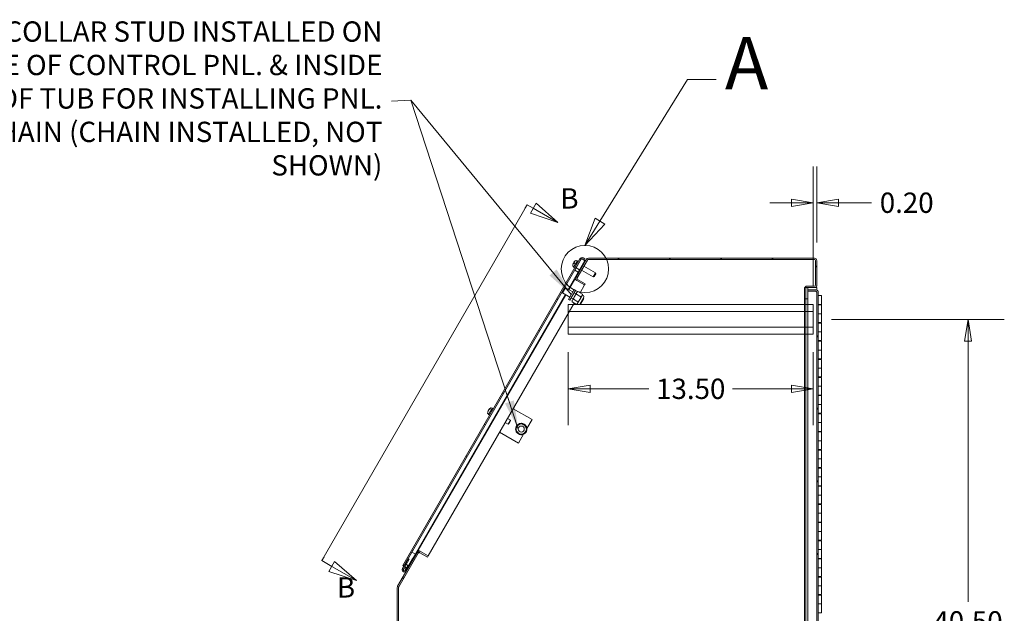
# Model space of a CAD drawing. Units: inches. Extents: x 16 to 261, y 5 to 163.
# Drawn here: x 119 to 174, y 130 to 163 of the extents above; entities that cross this region are included whole.
import ezdxf

# ---------------------------------------------------------------- set-up
doc = ezdxf.new("R2010")
doc.units = ezdxf.units.IN
doc.header["$LTSCALE"] = 16
doc.header["$MEASUREMENT"] = 0
doc.linetypes.add('DASHED', pattern=[0.2067, 0.1654, -0.0413])
doc.layers.get('0').update_dxf_attribs({"lineweight": 0})
for name, color, linetype, lineweight in [('Detail Boundary (ANSI)', 7, 'Continuous', 5), ('Dimension (ANSI)', 7, 'Continuous', 5), ('Hatch (ANSI)', 7, 'Continuous', 5), ('Hidden (ANSI)', 7, 'DASHED', 5), ('Section Line (ANSI)', 7, 'Continuous', 5), ('Symbol (ANSI)', 7, 'Continuous', 5), ('Visible (ANSI)', 7, 'Continuous', 5)]:
    doc.layers.add(name, color=color, linetype=linetype, lineweight=lineweight)
doc.styles.add('Label Text (ANSI)', font='tahoma.ttf')
doc.styles.add('Note Text (ANSI)', font='tahoma.ttf')
doc.styles.add('ROMANS', font='tahoma.ttf')
doc.dimstyles.new('Default (ANSI)', dxfattribs={"dimscale": 16, "dimtxt": 0.07, "dimasz": 0.075, "dimexe": 0.125, "dimexo": 0.0625, "dimgap": 0.031496, "dimtad": 0, "dimtih": 1, "dimtoh": 1, "dimrnd": 1e-08, "dimzin": 0, "dimdsep": 46, "dimtxsty": 'ROMANS', "dimblk": 'Filled-1', "dimcen": 0.09, "dimdle": 0.393701, "dimclrd": 256, "dimclre": 256, "dimclrt": 256, "dimadec": 0, "dimazin": 0, "dimtfac": 0.857143, "dimtofl": 0, "dimtmove": 0, "dimatfit": 3, "dimfxl": 1, "dimtolj": 1, "dimtzin": 0, "dimlwd": -1, "dimlwe": -1, "dimarcsym": 0})
doc.dimstyles.new('Default (ANSI)$7', dxfattribs={"dimscale": 16, "dimtxt": 0.07, "dimasz": 0.098425, "dimexe": 0.125, "dimexo": 0.0625, "dimgap": 0.031496, "dimtad": 0, "dimtih": 1, "dimtoh": 1, "dimrnd": 1e-08, "dimzin": 0, "dimdsep": 46, "dimtxsty": 'ROMANS', "dimblk": 'Filled-1', "dimcen": 0.09, "dimdle": 0.393701, "dimclrd": 256, "dimclre": 256, "dimclrt": 256, "dimadec": 0, "dimazin": 0, "dimtfac": 0.857143, "dimtofl": 0, "dimtmove": 0, "dimatfit": 3, "dimfxl": 1, "dimtolj": 1, "dimtzin": 0, "dimlwd": -1, "dimlwe": -1, "dimarcsym": 0})

# ---------------------------------------------------------------- blocks, each defined once
blk = doc.blocks.new('2dTransSection1')
at = {"layer": 'Section Line (ANSI)', "linetype": 'Continuous'}
for p, q in [((9.2351, 9.5339), (9.2156, 9.5002)), ((9.3102, 9.4681), (9.2351, 9.5339)), ((8.4966, 8.3027), (9.2046, 9.529)), ((9.1967, 9.5155), (9.2046, 9.529)), ((9.2046, 9.529), (9.2253, 9.5171)), ((9.2156, 9.5002), (9.3102, 9.4681)), ((9.2253, 9.5171), (9.3102, 9.4681)), ((8.4966, 8.3027), (8.5044, 8.3163)), ((8.4966, 8.3027), (8.531, 8.2828)), ((8.5408, 8.2997), (8.5213, 8.2659)), ((8.531, 8.2828), (8.6159, 8.2338)), ((8.6159, 8.2338), (8.5408, 8.2997)), ((8.5213, 8.2659), (8.6159, 8.2338))]:
    blk.add_line(p, q, dxfattribs=at)
at = {"layer": 'Section Line (ANSI)', "linetype": 'Continuous', "flags": 128}
for points in [[(9.2156, 9.5002), (9.3102, 9.4681), (9.2351, 9.5339), (9.2156, 9.5002)], [(8.5213, 8.2659), (8.6159, 8.2338), (8.5408, 8.2997), (8.5213, 8.2659)]]:
    blk.add_lwpolyline(points, dxfattribs=at)
at = {"layer": 'Section Line (ANSI)'}
for points in [[(9.2156, 9.5002), (9.3102, 9.4681), (9.2351, 9.5339), (9.2156, 9.5002)], [(8.5213, 8.2659), (8.6159, 8.2338), (8.5408, 8.2997), (8.5213, 8.2659)]]:
    blk.add_solid(points, dxfattribs=at)
at = {"layer": 'Section Line (ANSI)', "char_height": 0.07, "attachment_point": 7, "style": 'Note Text (ANSI)'}
for insert in [(9.3185, 9.4939), (8.5488, 8.1537)]:
    blk.add_mtext('B', dxfattribs=dict(at, insert=insert))
blk = doc.blocks.new('2dDetail0')
at = {"layer": 'Detail Boundary (ANSI)', "linetype": 'Continuous'}
for p, q in [((9.4547, 9.4724), (9.7566, 9.9603)), ((9.7566, 9.9603), (9.8551, 9.9603)), ((9.4381, 9.4827), (9.4032, 9.3891)), ((9.4547, 9.4724), (9.4032, 9.3891)), ((9.4713, 9.4622), (9.4381, 9.4827)), ((9.4032, 9.3891), (9.4713, 9.4622))]:
    blk.add_line(p, q, dxfattribs=at)
at = {"layer": 'Detail Boundary (ANSI)', "linetype": 'Continuous', "flags": 128}
blk.add_lwpolyline([(9.4381, 9.4827), (9.4032, 9.3891), (9.4713, 9.4622), (9.4381, 9.4827)], dxfattribs=at)
at = {"layer": 'Detail Boundary (ANSI)'}
blk.add_circle((9.4032, 9.3076), 0.0815, dxfattribs=at)
blk.add_solid([(9.4381, 9.4827), (9.4032, 9.3891), (9.4713, 9.4622), (9.4381, 9.4827)], dxfattribs=at)
at = {"layer": 'Detail Boundary (ANSI)', "insert": (9.8854, 9.8703), "char_height": 0.18, "attachment_point": 7, "style": 'Label Text (ANSI)'}
blk.add_mtext('A', dxfattribs=at)
blk = doc.blocks.new('Filled-1')
at = {"color": 0}
for p, q in [((0, 0), (-1, 0.167)), ((-1, 0.167), (-1, -0.167)), ((-1, 0), (0, 0)), ((-1, -0.167), (0, 0))]:
    blk.add_line(p, q, dxfattribs=at)
at = {"color": 0, "flags": 128}
blk.add_lwpolyline([(-1, -0.167), (0, 0), (-1, 0.167), (-1, -0.167)], dxfattribs=at)
at = {"color": 0}
blk.add_solid([(-1, -0.167), (0, 0), (-1, 0.167), (-1, -0.167)], dxfattribs=at)
blk = doc.blocks.new('*D30')
at = {"layer": 'Defpoints', "color": 0, "transparency": 16777216}
for p in [(163.033, 146.143), (161.556, 105.643), (171.564, 105.643)]:
    blk.add_point(p, dxfattribs=at)
at = {"layer": 'Dimension (ANSI)', "transparency": 16777216}
for p, q in [((164.033, 146.143), (173.564, 146.143)), ((171.564, 144.943), (171.564, 130.582)), ((171.564, 106.843), (171.564, 128.408)), ((162.556, 105.643), (173.564, 105.643))]:
    blk.add_line(p, q, dxfattribs=at)
at = {"layer": 'Dimension (ANSI)', "transparency": 16777216, "xscale": 1.200000047683715, "yscale": 1.200000047683715, "zscale": 1.200000047683715}
for p, rotation in [((171.564, 146.143), 90), ((171.564, 105.643), 270)]:
    blk.add_blockref('Filled-1', p, dxfattribs=dict(at, rotation=rotation))
at = {"layer": 'Dimension (ANSI)', "transparency": 16777216, "insert": (171.564, 129.495), "char_height": 1.12, "attachment_point": 5, "style": 'ROMANS'}
blk.add_mtext('\\A1;40.50', dxfattribs=at)
blk = doc.blocks.new('*D33')
at = {"layer": 'Defpoints', "color": 0, "transparency": 16777216}
for p in [(163.033, 152.575), (163.232, 149.382), (163.033, 146.956)]:
    blk.add_point(p, dxfattribs=at)
at = {"layer": 'Dimension (ANSI)', "transparency": 16777216}
for p, q in [((163.033, 147.956), (163.033, 154.575)), ((163.232, 150.382), (163.232, 154.575)), ((161.833, 152.575), (160.633, 152.575)), ((164.432, 152.575), (166.249, 152.575))]:
    blk.add_line(p, q, dxfattribs=at)
at = {"layer": 'Dimension (ANSI)', "transparency": 16777216, "xscale": 1.200000047683715, "yscale": 1.200000047683715, "zscale": 1.200000047683715}
blk.add_blockref('Filled-1', (163.033, 152.575), dxfattribs=at)
at = {"layer": 'Dimension (ANSI)', "transparency": 16777216, "xscale": 1.200000047683715, "yscale": 1.200000047683715, "zscale": 1.200000047683715, "rotation": 180}
blk.add_blockref('Filled-1', (163.232, 152.575), dxfattribs=at)
at = {"layer": 'Dimension (ANSI)', "transparency": 16777216, "insert": (168.185, 152.575), "char_height": 1.12, "attachment_point": 5, "style": 'ROMANS'}
blk.add_mtext('\\A1;0.20', dxfattribs=at)
blk = doc.blocks.new('*D34')
at = {"layer": 'Defpoints', "color": 0, "transparency": 16777216}
for p in [(149.533, 145.331), (163.033, 145.331), (163.033, 142.316)]:
    blk.add_point(p, dxfattribs=at)
at = {"layer": 'Dimension (ANSI)', "transparency": 16777216}
for p, q in [((149.533, 144.331), (149.533, 140.316)), ((163.033, 144.331), (163.033, 140.316)), ((150.733, 142.316), (153.981, 142.316)), ((161.833, 142.316), (158.586, 142.316))]:
    blk.add_line(p, q, dxfattribs=at)
at = {"layer": 'Dimension (ANSI)', "transparency": 16777216, "xscale": 1.200000047683715, "yscale": 1.200000047683715, "zscale": 1.200000047683715, "rotation": 180}
blk.add_blockref('Filled-1', (149.533, 142.316), dxfattribs=at)
at = {"layer": 'Dimension (ANSI)', "transparency": 16777216, "xscale": 1.200000047683715, "yscale": 1.200000047683715, "zscale": 1.200000047683715}
blk.add_blockref('Filled-1', (163.033, 142.316), dxfattribs=at)
at = {"layer": 'Dimension (ANSI)', "transparency": 16777216, "insert": (156.283, 142.316), "char_height": 1.12, "attachment_point": 5, "style": 'ROMANS'}
blk.add_mtext('\\A1;13.50', dxfattribs=at)

msp = doc.modelspace()

# ---------------------------------------------------------------- hatches: boundary and pattern name
at = {"layer": 'Hatch (ANSI)'}
h = msp.add_hatch(dxfattribs=at)
h.set_pattern_fill('ANSI31', color=256, scale=16, angle=105, style=0)
edge = h.paths.add_edge_path()
edge.add_line((140.409, 132.576), (140.473, 132.539))
edge.add_line((140.473, 132.539), (140.545, 132.664))
edge.add_line((140.545, 132.664), (140.71, 132.949))
edge.add_line((140.71, 132.949), (140.92, 133.314))
edge.add_line((140.92, 133.314), (149.889, 148.848))
edge.add_line((149.889, 148.848), (150.233, 149.443))
edge.add_ellipse((150.287, 149.412), major_axis=(0.0313, 0.0541), ratio=1, start_angle=0, end_angle=90, ccw=False)
edge.add_line((150.318, 149.466), (150.417, 149.409))
edge.add_line((150.417, 149.409), (150.454, 149.474))
edge.add_line((150.454, 149.474), (150.355, 149.53))
edge.add_ellipse((150.287, 149.412), major_axis=(-0.118, 0.068), ratio=1, start_angle=270, end_angle=360)
edge.add_line((150.169, 149.48), (140.409, 132.576))
h = msp.add_hatch(dxfattribs=at)
h.set_pattern_fill('ANSI31', color=256, scale=16, angle=105, style=0)
h.paths.add_polyline_path([(149.889, 148.848), (150.079, 148.739), (150.454, 149.388), (150.417, 149.409), (150.318, 149.466), (150.264, 149.497), (150.233, 149.443)])
h.paths.add_polyline_path([(141.11, 133.204), (140.92, 133.314), (140.71, 132.949), (140.545, 132.664), (140.594, 132.636), (140.713, 132.567), (140.735, 132.555), (140.962, 132.948)])
h = msp.add_hatch(dxfattribs=at)
h.set_pattern_fill('ANSI31', color=256, scale=16, style=0)
edge = h.paths.add_edge_path()
edge.add_line((150.471, 148.106), (150.048, 148.35))
edge.add_ellipse((150.079, 148.404), major_axis=(-0.0541, 0.0313), ratio=1, start_angle=0, end_angle=90, ccw=False)
edge.add_line((150.025, 148.435), (150.589, 149.413))
edge.add_ellipse((150.644, 149.382), major_axis=(-0.0541, 0.0312), ratio=1, start_angle=300, end_angle=360, ccw=False)
edge.add_line((150.644, 149.444), (163.096, 149.444))
edge.add_ellipse((163.096, 149.382), major_axis=(0.0625, 0), ratio=1, start_angle=0, end_angle=90, ccw=False)
edge.add_line((163.158, 149.382), (163.158, 148.03))
edge.add_ellipse((163.096, 148.03), major_axis=(0, -0.0625), ratio=1, start_angle=0, end_angle=90, ccw=False)
edge.add_line((163.096, 147.967), (162.681, 147.967))
edge.add_ellipse((162.681, 147.831), major_axis=(-0.137, 0), ratio=1, start_angle=270, end_angle=360)
edge.add_line((162.545, 147.831), (162.545, 147.269))
edge.add_line((162.545, 147.269), (162.619, 147.269))
edge.add_line((162.619, 147.269), (162.619, 147.831))
edge.add_ellipse((162.681, 147.831), major_axis=(0, 0.0625), ratio=1, start_angle=0, end_angle=90, ccw=False)
edge.add_line((162.681, 147.893), (162.744, 147.893))
edge.add_line((162.744, 147.893), (163.096, 147.893))
edge.add_ellipse((163.096, 148.03), major_axis=(0, -0.136), ratio=1, start_angle=0, end_angle=90)
edge.add_line((163.232, 148.03), (163.232, 149.382))
edge.add_ellipse((163.096, 149.382), major_axis=(0, 0.136), ratio=1, start_angle=270, end_angle=360)
edge.add_line((163.096, 149.518), (150.644, 149.518))
edge.add_ellipse((150.644, 149.382), major_axis=(-0.137, 0), ratio=1, start_angle=270, end_angle=330)
edge.add_line((150.525, 149.45), (149.961, 148.472))
edge.add_ellipse((150.079, 148.404), major_axis=(-0.068, -0.118), ratio=1, start_angle=270, end_angle=360)
edge.add_line((150.011, 148.286), (150.434, 148.042))
edge.add_line((150.434, 148.042), (150.471, 148.106))
h = msp.add_hatch(dxfattribs=at)
h.set_pattern_fill('ANSI31', color=256, scale=16, angle=-15, style=0)
h.paths.add_polyline_path([(162.619, 147.268), (162.744, 147.268), (162.744, 147.694), (162.744, 147.768), (162.744, 147.893), (162.681, 147.893), (162.619, 147.893), (162.619, 147.831), (162.619, 147.269)])
h.paths.add_polyline_path([(162.744, 101.643), (162.619, 101.643), (162.619, 101.643), (162.619, 101.081), (162.619, 101.018), (162.681, 101.018), (162.744, 101.018), (162.744, 101.143), (162.744, 101.217)])
h = msp.add_hatch(dxfattribs=at)
h.set_pattern_fill('ANSI31', color=256, scale=16, angle=75, style=0)
edge = h.paths.add_edge_path()
edge.add_line((163.17, 101.217), (162.744, 101.217))
edge.add_line((162.744, 101.217), (162.744, 101.143))
edge.add_line((162.744, 101.143), (163.17, 101.143))
edge.add_ellipse((163.17, 101.28), major_axis=(0, -0.137), ratio=1, start_angle=0, end_angle=90)
edge.add_line((163.306, 101.28), (163.306, 147.632))
edge.add_ellipse((163.17, 147.632), major_axis=(0, 0.137), ratio=1, start_angle=270, end_angle=360)
edge.add_line((163.17, 147.768), (162.744, 147.768))
edge.add_line((162.744, 147.768), (162.744, 147.694))
edge.add_line((162.744, 147.694), (163.17, 147.694))
edge.add_ellipse((163.17, 147.632), major_axis=(0.0625, 0), ratio=1, start_angle=0, end_angle=90, ccw=False)
edge.add_line((163.232, 147.632), (163.232, 101.28))
edge.add_ellipse((163.17, 101.28), major_axis=(0.0625, 0), ratio=1, start_angle=270, end_angle=360, ccw=False)
h = msp.add_hatch(dxfattribs=at)
h.set_pattern_fill('ANSI31', color=256, scale=16, angle=-15, style=0)
edge = h.paths.add_edge_path()
edge.add_line((141.349, 133.283), (141.772, 133.039))
edge.add_line((141.772, 133.039), (141.809, 133.103))
edge.add_line((141.809, 133.103), (141.386, 133.347))
edge.add_ellipse((141.318, 133.229), major_axis=(-0.118, 0.068), ratio=1, start_angle=270, end_angle=360)
edge.add_line((141.2, 133.297), (140.989, 132.932))
edge.add_line((140.989, 132.932), (140.695, 132.423))
edge.add_line((140.695, 132.423), (140.126, 131.437))
edge.add_ellipse((140.244, 131.369), major_axis=(-0.068, -0.118), ratio=1, start_angle=270, end_angle=300)
edge.add_line((140.107, 131.369), (140.107, 129.405))
edge.add_ellipse((140.244, 129.405), major_axis=(0, -0.136), ratio=1, start_angle=270, end_angle=360)
edge.add_line((140.244, 129.269), (140.596, 129.269))
edge.add_line((140.596, 129.269), (140.658, 129.269))
edge.add_ellipse((140.658, 129.206), major_axis=(0.0625, 0), ratio=1, start_angle=0, end_angle=90, ccw=False)
edge.add_line((140.721, 129.206), (140.721, 128.655))
edge.add_line((140.721, 128.655), (140.795, 128.655))
edge.add_line((140.795, 128.655), (140.795, 129.206))
edge.add_ellipse((140.658, 129.206), major_axis=(0, 0.136), ratio=1, start_angle=270, end_angle=360)
edge.add_line((140.658, 129.343), (140.244, 129.343))
edge.add_ellipse((140.244, 129.405), major_axis=(-0.0625, 0), ratio=1, start_angle=0, end_angle=90, ccw=False)
edge.add_line((140.181, 129.405), (140.181, 131.369))
edge.add_ellipse((140.244, 131.369), major_axis=(0, 0.0625), ratio=1, start_angle=60, end_angle=90, ccw=False)
edge.add_line((140.19, 131.4), (141.264, 133.26))
edge.add_ellipse((141.318, 133.229), major_axis=(0.0312, 0.0541), ratio=1, start_angle=0, end_angle=90, ccw=False)
h = msp.add_hatch(dxfattribs=at)
h.set_pattern_fill('ANSI31', color=256, scale=16, style=0)
h.paths.add_polyline_path([(140.695, 132.423), (140.989, 132.932), (140.962, 132.948), (140.94, 132.96), (140.713, 132.567), (140.646, 132.451)])
h = msp.add_hatch(dxfattribs=at)
h.set_pattern_fill('ANSI31', color=256, scale=16, angle=90, style=0)
edge = h.paths.add_edge_path()
edge.add_line((140.758, 132.921), (140.71, 132.949))
edge.add_line((140.71, 132.949), (140.545, 132.664))
edge.add_line((140.545, 132.664), (140.473, 132.539))
edge.add_line((140.473, 132.539), (140.397, 132.408))
edge.add_ellipse((140.506, 132.345), major_axis=(-0.063, -0.108), ratio=1, start_angle=270, end_angle=213.5043)
edge.add_line((140.498, 132.47), (140.594, 132.636))
edge.add_line((140.594, 132.636), (140.758, 132.921))
edge = h.paths.add_edge_path(flags=0)
edge.add_ellipse((140.506, 132.345), major_axis=(-0.0345, -0.0598), ratio=1, start_angle=0, end_angle=360)
h = msp.add_hatch(dxfattribs=at)
h.set_pattern_fill('ANSI31', color=256, scale=16, angle=15, style=0)
edge = h.paths.add_edge_path()
edge.add_ellipse((140.506, 132.345), major_axis=(0, 0.0625), ratio=1, start_angle=0, end_angle=360)

# ---------------------------------------------------------------- linework, layer by layer
at = {"layer": 'Hidden (ANSI)'}
for p, q in [((149.533, 146.571), (149.533, 146.956)), ((149.807, 146.956), (149.533, 146.956)), ((149.585, 146.571), (149.533, 146.571)), ((149.533, 146.571), (149.533, 146.482)), ((163.033, 146.956), (162.545, 146.956)), ((163.033, 146.571), (162.545, 146.571)), ((163.033, 146.956), (163.033, 146.571)), ((163.033, 145.716), (163.033, 146.571)), ((163.033, 145.716), (162.545, 145.716)), ((163.033, 145.716), (163.033, 145.331)), ((163.033, 145.331), (162.545, 145.331))]:
    msp.add_line(p, q, dxfattribs=at)
at = {"layer": 'Visible (ANSI)'}
for p, q in [((150.169, 149.48), (140.409, 132.576)), ((140.473, 132.539), (150.233, 149.443)), ((149.812, 149.233), (149.812, 149.233)), ((150.037, 149.377), (149.829, 149.017)), ((149.841, 149.284), (149.876, 149.249)), ((149.877, 149.249), (149.842, 149.284)), ((149.861, 149.222), (149.877, 149.251)), ((150.264, 149.497), (149.889, 148.848)), ((150.525, 149.45), (149.961, 148.472)), ((150.018, 149.364), (149.967, 149.394)), ((150.025, 148.435), (150.589, 149.413)), ((150.09, 149.344), (150.037, 149.377)), ((150.079, 148.739), (150.454, 149.388)), ((150.454, 149.388), (150.264, 149.497)), ((150.318, 149.466), (150.417, 149.409)), ((150.454, 149.474), (150.355, 149.53)), ((150.417, 149.409), (150.454, 149.474)), ((163.096, 149.518), (150.644, 149.518)), ((150.644, 149.444), (163.096, 149.444)), ((163.158, 149.382), (163.158, 148.03)), ((163.232, 148.03), (163.232, 149.382)), ((150.079, 148.739), (149.536, 147.799)), ((149.831, 149.04), (149.78, 149.069)), ((149.807, 149.223), (149.807, 149.223)), ((149.885, 148.988), (149.829, 149.017)), ((149.889, 148.848), (150.079, 148.739)), ((150.139, 148.844), (150.166, 148.828)), ((150.27, 148.859), (150.91, 148.49)), ((150.342, 149.195), (150.369, 149.18)), ((150.394, 149.074), (151.034, 148.705)), ((150.91, 148.49), (151.034, 148.705)), ((151.045, 148.664), (151.034, 148.705)), ((149.563, 147.783), (149.893, 148.354)), ((150.009, 148.287), (149.893, 148.354)), ((149.93, 148.418), (149.961, 148.472)), ((149.943, 148.411), (149.93, 148.418)), ((149.957, 148.317), (149.965, 148.33)), ((149.957, 148.317), (150.004, 148.29)), ((150.011, 148.286), (150.434, 148.042)), ((150.471, 148.106), (150.048, 148.35)), ((150.951, 148.501), (150.91, 148.49)), ((151.045, 148.664), (150.951, 148.501)), ((149.199, 147.653), (149.212, 147.605)), ((149.377, 147.891), (149.212, 147.605)), ((149.615, 147.373), (149.212, 147.605)), ((149.329, 147.878), (149.377, 147.891)), ((149.78, 147.658), (149.377, 147.891)), ((149.541, 147.245), (149.853, 147.786)), ((149.615, 147.202), (149.927, 147.744)), ((149.927, 147.744), (149.853, 147.786)), ((149.853, 147.616), (149.962, 147.553)), ((150.001, 147.621), (149.879, 147.41)), ((150.02, 147.654), (150.001, 147.621)), ((150.02, 147.654), (150.063, 147.679)), ((150.311, 147.535), (150.063, 147.679)), ((150.184, 147.609), (150.434, 148.042)), ((150.434, 148.042), (150.471, 148.106)), ((162.545, 147.893), (162.56, 147.893)), ((162.545, 147.831), (162.545, 147.893)), ((162.545, 147.831), (162.545, 147.269)), ((162.619, 147.967), (162.681, 147.967)), ((162.619, 147.952), (162.619, 147.967)), ((162.744, 147.893), (162.619, 147.893)), ((162.619, 147.893), (162.619, 147.268)), ((162.619, 147.269), (162.619, 147.831)), ((163.096, 147.967), (162.681, 147.967)), ((162.681, 147.893), (163.096, 147.893)), ((162.744, 147.268), (162.744, 147.893)), ((163.17, 147.768), (162.744, 147.768)), ((162.744, 147.768), (162.744, 147.694)), ((162.744, 147.694), (163.17, 147.694)), ((163.17, 147.693), (162.744, 147.693)), ((163.096, 147.893), (163.232, 147.893)), ((163.103, 147.893), (163.158, 147.893)), ((163.158, 147.908), (163.158, 147.893)), ((163.232, 147.967), (163.217, 147.967)), ((163.232, 148.03), (163.232, 147.967)), ((163.232, 147.893), (163.232, 147.753)), ((163.232, 147.632), (163.232, 101.28)), ((163.306, 101.28), (163.306, 147.632)), ((149.371, 147.513), (141.11, 133.204)), ((141.268, 133.415), (149.398, 147.498)), ((149.615, 147.202), (149.541, 147.245)), ((149.688, 147.33), (149.797, 147.268)), ((149.757, 147.2), (149.739, 147.167)), ((149.739, 147.167), (149.739, 147.117)), ((149.987, 146.973), (149.739, 147.117)), ((149.879, 147.41), (149.757, 147.2)), ((150.068, 147.114), (149.82, 147.257)), ((150.23, 147.395), (149.982, 147.538)), ((150.049, 147.031), (150.171, 147.242)), ((150.388, 147.369), (150.17, 146.99)), ((150.171, 147.242), (150.293, 147.453)), ((150.395, 147.303), (150.23, 147.018)), ((150.293, 147.453), (150.311, 147.485)), ((150.311, 147.485), (150.311, 147.535)), ((150.311, 147.485), (150.366, 147.454)), ((150.362, 147.322), (150.395, 147.303)), ((162.545, 101.643), (162.545, 147.269)), ((162.545, 147.269), (162.619, 147.269)), ((162.619, 147.268), (162.744, 147.268)), ((162.619, 101.643), (162.619, 147.268)), ((162.744, 147.268), (162.744, 101.643)), ((163.306, 147.456), (163.494, 147.456)), ((163.494, 146.971), (163.494, 147.456)), ((141.809, 133.103), (149.86, 147.047)), ((162.545, 146.571), (149.585, 146.571)), ((162.545, 146.956), (149.807, 146.956)), ((150.03, 146.999), (149.987, 146.973)), ((150.03, 146.999), (150.049, 147.031)), ((150.03, 146.999), (150.085, 146.967)), ((150.197, 147.037), (150.23, 147.018)), ((163.494, 146.971), (163.306, 146.971)), ((163.369, 146.941), (163.306, 146.941)), ((163.369, 146.941), (163.494, 146.941)), ((163.431, 146.941), (163.431, 146.971)), ((163.494, 146.941), (163.494, 146.456)), ((149.533, 146.482), (149.533, 145.716)), ((163.306, 146.456), (163.369, 146.456)), ((163.369, 146.456), (163.494, 146.456)), ((163.494, 146.456), (163.369, 146.456)), ((163.494, 145.971), (163.494, 146.456)), ((162.545, 145.716), (149.533, 145.716)), ((149.533, 145.331), (149.533, 145.716)), ((163.494, 145.971), (163.306, 145.971)), ((163.369, 145.941), (163.306, 145.941)), ((163.306, 145.456), (163.369, 145.456)), ((163.369, 145.941), (163.494, 145.941)), ((163.369, 145.456), (163.494, 145.456)), ((163.494, 145.456), (163.369, 145.456)), ((163.431, 145.941), (163.431, 145.971)), ((163.494, 145.941), (163.494, 145.456)), ((163.494, 144.971), (163.494, 145.456)), ((162.545, 145.331), (149.533, 145.331)), ((163.494, 144.971), (163.306, 144.971)), ((163.369, 144.941), (163.306, 144.941)), ((163.369, 144.941), (163.494, 144.941)), ((163.431, 144.941), (163.431, 144.971)), ((163.494, 144.941), (163.494, 144.456)), ((163.306, 144.456), (163.369, 144.456)), ((163.369, 144.456), (163.494, 144.456)), ((163.494, 144.456), (163.369, 144.456)), ((163.494, 143.971), (163.494, 144.456)), ((163.494, 143.971), (163.306, 143.971)), ((163.369, 143.941), (163.306, 143.941)), ((163.369, 143.941), (163.494, 143.941)), ((163.431, 143.941), (163.431, 143.971)), ((163.494, 143.941), (163.494, 143.456)), ((163.306, 143.456), (163.369, 143.456)), ((163.369, 143.456), (163.494, 143.456)), ((163.494, 143.456), (163.369, 143.456)), ((163.494, 142.971), (163.494, 143.456)), ((163.494, 142.971), (163.306, 142.971)), ((163.369, 142.941), (163.306, 142.941)), ((163.369, 142.941), (163.494, 142.941)), ((163.431, 142.941), (163.431, 142.971)), ((163.494, 142.941), (163.494, 142.456)), ((163.306, 142.456), (163.369, 142.456)), ((163.369, 142.456), (163.494, 142.456)), ((163.494, 142.456), (163.369, 142.456)), ((163.494, 141.971), (163.494, 142.456)), ((163.494, 141.971), (163.306, 141.971)), ((163.369, 141.941), (163.306, 141.941)), ((163.369, 141.941), (163.494, 141.941)), ((163.431, 141.941), (163.431, 141.971)), ((163.494, 141.941), (163.494, 141.456)), ((145.118, 141.102), (145.122, 141.101)), ((145.122, 141.103), (145.119, 141.104)), ((145.349, 141.258), (145.142, 140.898)), ((145.142, 141.145), (145.144, 141.143)), ((145.15, 141.158), (145.155, 141.155)), ((145.169, 141.167), (145.16, 141.175)), ((145.23, 141.201), (145.243, 141.224)), ((145.331, 141.245), (145.28, 141.275)), ((145.402, 141.225), (145.349, 141.258)), ((147.535, 140.622), (146.497, 141.222)), ((163.306, 141.456), (163.369, 141.456)), ((163.369, 141.456), (163.494, 141.456)), ((163.494, 141.456), (163.369, 141.456)), ((163.494, 140.971), (163.494, 141.456)), ((145.143, 140.921), (145.092, 140.95)), ((145.197, 140.869), (145.142, 140.898)), ((145.452, 140.725), (145.479, 140.709)), ((145.655, 141.076), (145.682, 141.061)), ((146.184, 140.68), (146.346, 140.586)), ((146.222, 140.371), (146.346, 140.586)), ((146.357, 140.545), (146.346, 140.586)), ((147.254, 140.135), (147.535, 140.622)), ((163.494, 140.971), (163.306, 140.971)), ((163.369, 140.941), (163.306, 140.941)), ((163.369, 140.941), (163.494, 140.941)), ((163.431, 140.941), (163.431, 140.971)), ((163.494, 140.941), (163.494, 140.456)), ((146.06, 140.465), (146.222, 140.371)), ((146.263, 140.382), (146.222, 140.371)), ((146.357, 140.545), (146.263, 140.382)), ((163.306, 140.456), (163.369, 140.456)), ((163.369, 140.456), (163.494, 140.456)), ((163.494, 140.456), (163.369, 140.456)), ((163.494, 139.971), (163.494, 140.456)), ((145.747, 139.923), (146.785, 139.323)), ((146.785, 139.323), (147.066, 139.81)), ((163.494, 139.971), (163.306, 139.971)), ((163.369, 139.941), (163.306, 139.941)), ((163.369, 139.941), (163.494, 139.941)), ((163.431, 139.941), (163.431, 139.971)), ((163.494, 139.941), (163.494, 139.456)), ((163.306, 139.456), (163.369, 139.456)), ((163.494, 138.971), (163.306, 138.971)), ((163.369, 138.941), (163.306, 138.941)), ((163.369, 139.456), (163.494, 139.456)), ((163.494, 139.456), (163.369, 139.456)), ((163.369, 138.941), (163.494, 138.941)), ((163.431, 138.941), (163.431, 138.971)), ((163.494, 138.971), (163.494, 139.456)), ((163.494, 138.941), (163.494, 138.456)), ((163.306, 138.456), (163.369, 138.456)), ((163.369, 138.456), (163.494, 138.456)), ((163.494, 138.456), (163.369, 138.456)), ((163.494, 137.971), (163.494, 138.456)), ((163.494, 137.971), (163.306, 137.971)), ((163.369, 137.941), (163.306, 137.941)), ((163.369, 137.941), (163.494, 137.941)), ((163.431, 137.941), (163.431, 137.971)), ((163.494, 137.941), (163.494, 137.456)), ((163.306, 137.456), (163.369, 137.456)), ((163.369, 137.456), (163.494, 137.456)), ((163.494, 137.456), (163.369, 137.456)), ((163.494, 136.971), (163.494, 137.456)), ((163.494, 136.971), (163.306, 136.971)), ((163.369, 136.941), (163.306, 136.941)), ((163.369, 136.941), (163.494, 136.941)), ((163.431, 136.941), (163.431, 136.971)), ((163.494, 136.941), (163.494, 136.456)), ((163.306, 136.456), (163.369, 136.456)), ((163.369, 136.456), (163.494, 136.456)), ((163.494, 136.456), (163.369, 136.456)), ((163.494, 135.971), (163.494, 136.456)), ((163.494, 135.971), (163.306, 135.971)), ((163.369, 135.941), (163.306, 135.941)), ((163.369, 135.941), (163.494, 135.941)), ((163.431, 135.941), (163.431, 135.971)), ((163.494, 135.941), (163.494, 135.456)), ((163.306, 135.456), (163.369, 135.456)), ((163.369, 135.456), (163.494, 135.456)), ((163.494, 135.456), (163.369, 135.456)), ((163.494, 134.971), (163.494, 135.456)), ((163.494, 134.971), (163.306, 134.971)), ((163.369, 134.941), (163.306, 134.941)), ((163.369, 134.941), (163.494, 134.941)), ((163.431, 134.941), (163.431, 134.971)), ((163.494, 134.941), (163.494, 134.456)), ((163.306, 134.456), (163.369, 134.456)), ((163.369, 134.456), (163.494, 134.456)), ((163.494, 134.456), (163.369, 134.456)), ((163.494, 133.971), (163.494, 134.456)), ((163.494, 133.971), (163.306, 133.971)), ((163.369, 133.941), (163.306, 133.941)), ((163.369, 133.941), (163.494, 133.941)), ((163.431, 133.941), (163.431, 133.971)), ((163.494, 133.941), (163.494, 133.456)), ((141.2, 133.297), (140.126, 131.437)), ((140.19, 131.4), (141.264, 133.26)), ((140.92, 133.314), (140.545, 132.664)), ((140.94, 132.96), (140.646, 132.451)), ((140.735, 132.555), (141.11, 133.204)), ((141.11, 133.204), (140.92, 133.314)), ((140.989, 132.932), (140.94, 132.96)), ((141.2, 133.297), (141.231, 133.351)), ((141.231, 133.351), (141.244, 133.344)), ((141.38, 133.351), (141.268, 133.415)), ((141.324, 133.365), (141.332, 133.378)), ((141.377, 133.352), (141.332, 133.378)), ((141.349, 133.283), (141.772, 133.039)), ((141.809, 133.103), (141.386, 133.347)), ((141.772, 133.039), (141.809, 133.103)), ((163.306, 133.456), (163.369, 133.456)), ((163.494, 132.971), (163.306, 132.971)), ((163.369, 133.456), (163.494, 133.456)), ((163.494, 133.456), (163.369, 133.456)), ((163.431, 132.941), (163.431, 132.971)), ((163.494, 132.971), (163.494, 133.456)), ((140.71, 132.949), (140.397, 132.408)), ((140.409, 132.576), (140.473, 132.539)), ((140.498, 132.47), (140.758, 132.921)), ((140.527, 132.507), (140.522, 132.511)), ((140.625, 132.451), (140.527, 132.507)), ((140.545, 132.664), (140.735, 132.555)), ((140.618, 132.401), (140.646, 132.451)), ((140.625, 132.451), (140.698, 132.576)), ((140.646, 132.451), (140.695, 132.423)), ((140.695, 132.423), (140.989, 132.932)), ((140.758, 132.921), (140.71, 132.949)), ((163.369, 132.941), (163.306, 132.941)), ((163.306, 132.456), (163.369, 132.456)), ((163.369, 132.941), (163.494, 132.941)), ((163.369, 132.456), (163.494, 132.456)), ((163.494, 132.456), (163.369, 132.456)), ((163.494, 132.941), (163.494, 132.456)), ((163.494, 131.971), (163.494, 132.456)), ((163.494, 131.971), (163.306, 131.971)), ((163.369, 131.941), (163.306, 131.941)), ((163.369, 131.941), (163.494, 131.941)), ((163.431, 131.941), (163.431, 131.971)), ((163.494, 131.941), (163.494, 131.456)), ((140.107, 131.369), (140.107, 129.405)), ((140.181, 129.405), (140.181, 131.369)), ((163.306, 131.456), (163.369, 131.456)), ((163.369, 131.456), (163.494, 131.456)), ((163.494, 131.456), (163.369, 131.456)), ((163.494, 130.971), (163.494, 131.456)), ((163.494, 130.971), (163.306, 130.971)), ((163.369, 130.941), (163.306, 130.941)), ((163.369, 130.941), (163.494, 130.941)), ((163.431, 130.941), (163.431, 130.971)), ((163.494, 130.941), (163.494, 130.456)), ((163.306, 130.456), (163.369, 130.456)), ((163.369, 130.456), (163.494, 130.456)), ((163.494, 130.456), (163.369, 130.456)), ((163.494, 129.971), (163.494, 130.456)), ((163.494, 129.971), (163.306, 129.971)), ((163.431, 129.941), (163.431, 129.971))]:
    msp.add_line(p, q, dxfattribs=at)
for centre, radius in [((146.943, 140.098), 0.281), ((146.943, 140.098), 0.165), ((140.506, 132.345), 0.069), ((140.506, 132.345), 0.0625)]:
    msp.add_circle(centre, radius, dxfattribs=at)
for centre, radius, start, end in [((150.15, 149.072), 0.375, 120.9022, 136.4725), ((149.962, 149.385), 0.01, 60, 120.9022), ((150.013, 149.356), 0.01, 330, 60), ((150.287, 149.412), 0.137, 60, 150), ((150.287, 149.412), 0.0625, 60, 150), ((150.644, 149.382), 0.137, 90, 150), ((150.644, 149.382), 0.0625, 90, 150), ((163.096, 149.382), 0.136, 0, 90), ((163.096, 149.382), 0.0625, 0, 90), ((150.15, 149.072), 0.375, 163.5275, 179.0978), ((149.785, 149.078), 0.01, 179.0978, 240), ((149.836, 149.048), 0.01, 240, 330), ((150.079, 148.404), 0.137, 150, 240), ((150.079, 148.404), 0.0625, 150, 240), ((162.681, 147.831), 0.137, 90, 180), ((162.681, 147.831), 0.0625, 90, 180), ((163.096, 148.03), 0.0625, 270, 0), ((163.096, 148.03), 0.136, 270, 0), ((163.17, 147.632), 0.137, 0, 90), ((163.17, 147.632), 0.0625, 0, 90), ((150.334, 147.4), 0.0625, 330, 60), ((150.116, 147.021), 0.0625, 240, 330), ((145.462, 140.953), 0.375, 156.3065, 179.0978), ((145.462, 140.953), 0.375, 120.9022, 143.6935), ((145.275, 141.266), 0.01, 60, 120.9022), ((145.326, 141.237), 0.01, 330, 60), ((145.097, 140.959), 0.01, 179.0978, 240), ((145.148, 140.929), 0.01, 240, 330), ((146.943, 140.098), 0.312, 154.0531, 205.9469), ((146.943, 140.098), 0.313, 94.0531, 145.9469), ((146.943, 140.098), 0.312, 34.0531, 85.9469), ((146.943, 140.098), 0.312, 334.0531, 25.9469), ((146.943, 140.098), 0.313, 214.0531, 265.9469), ((146.943, 140.098), 0.312, 274.0531, 325.9469), ((141.318, 133.229), 0.137, 60, 150), ((141.318, 133.229), 0.0625, 60, 150), ((140.506, 132.345), 0.125, 150, 93.5043), ((140.244, 131.369), 0.136, 150, 180), ((140.244, 131.369), 0.0625, 150, 180)]:
    msp.add_arc(centre, radius, start, end, dxfattribs=at)
for centre, major_axis, ratio, start_param, end_param in [((150.147, 149.067), (-0.345, 0.146), 0.711732, 6.196464, 6.238067), ((150.147, 149.067), (-0.345, 0.147), 0.697023, 6.200077, 6.24168), ((150.167, 149.138), (-0.356, 0.095), 0.010085, 5.765771, 6.203607), ((150.102, 149.024), (-0.261, 0.261), 0.010085, 0.079578, 0.517414), ((150.153, 149.077), (-0.299, 0.226), 0.711732, 0.084516, 0.086722), ((150.153, 149.077), (-0.299, 0.226), 0.697023, 0.041505, 0.083109), ((150.102, 149.024), (-0.261, 0.261), 0.010085, 5.771176, 6.209012), ((150.148, 149.073), (0.148, 0.344), 0.99614, 1.215534, 1.343511), ((150.143, 149.065), (-0.265, 0.265), 0.010085, 6.241701, 6.325214), ((150.148, 149.073), (0.148, 0.344), 0.99614, 1.559611, 1.687588), ((150.149, 149.073), (-0.224, -0.3), 0.99614, 4.939674, 5.066808), ((150.152, 149.081), (-0.362, 0.097), 0.010085, 6.236297, 6.282926), ((145.466, 140.962), (-0.348, 0.139), 0.793247, 6.27701, 6.404988), ((145.456, 140.946), (-0.294, 0.232), 0.793247, 0.222274, 0.350251), ((145.459, 140.946), (-0.34, 0.158), 0.134787, 6.273324, 6.314927), ((145.462, 140.952), (0.374, 0.019), 0.987034, 2.575572, 2.617175), ((145.473, 141.007), (-0.361, 0.073), 0.584319, 5.574325, 6.012161), ((145.421, 140.917), (-0.244, 0.277), 0.584319, 0.271024, 0.298445), ((145.463, 140.954), (0.171, -0.334), 0.987034, 3.66601, 3.707613), ((145.466, 140.962), (-0.348, 0.139), 0.793247, 5.999289, 6.060911), ((145.421, 140.917), (-0.244, 0.277), 0.584319, 5.962622, 6.400458), ((145.467, 140.96), (-0.307, 0.215), 0.134787, 6.28022, 6.293047), ((145.464, 140.961), (-0.367, 0.074), 0.584319, 6.044851, 6.133224)]:
    msp.add_ellipse(centre, major_axis=major_axis, ratio=ratio, start_param=start_param, end_param=end_param, dxfattribs=at)
for points, knots in [([(149.876, 149.247), (149.875, 149.248), (149.875, 149.248), (149.874, 149.248), (149.874, 149.249), (149.874, 149.249)], [0.01615675, 0.01615675, 0.01615675, 0.01615675, 0.01963837, 0.01963837, 0.02628455, 0.02628455, 0.02628455, 0.02628455]), ([(149.875, 149.253), (149.876, 149.252), (149.876, 149.252), (149.877, 149.251), (149.877, 149.251), (149.877, 149.251)], [0.12713083, 0.12713083, 0.12713083, 0.12713083, 0.13377702, 0.13377702, 0.13725863, 0.13725863, 0.13725863, 0.13725863]), ([(149.861, 149.222), (149.86, 149.222), (149.86, 149.222), (149.859, 149.222), (149.859, 149.222), (149.858, 149.223)], [0.01615675, 0.01615675, 0.01615675, 0.01615675, 0.01963837, 0.01963837, 0.02628455, 0.02628455, 0.02628455, 0.02628455]), ([(163.232, 147.632), (163.232, 147.647), (163.216, 147.663), (163.192, 147.679), (163.185, 147.684), (163.178, 147.688), (163.17, 147.693)], [0, 0, 0, 0, 1.203332, 1.203332, 1.203332, 1.570796, 1.570796, 1.570796, 1.570796]), ([(145.23, 141.201), (145.229, 141.201), (145.229, 141.201), (145.228, 141.201), (145.227, 141.2), (145.226, 141.2)], [0.01615675, 0.01615675, 0.01615675, 0.01615675, 0.01963837, 0.01963837, 0.02628455, 0.02628455, 0.02628455, 0.02628455]), ([(145.24, 141.224), (145.241, 141.224), (145.241, 141.224), (145.242, 141.224), (145.243, 141.224), (145.243, 141.224)], [0.12713083, 0.12713083, 0.12713083, 0.12713083, 0.13377702, 0.13377702, 0.13725863, 0.13725863, 0.13725863, 0.13725863])]:
    msp.add_open_spline(points, degree=3, knots=knots, dxfattribs=at)
for points in [[(150.001, 147.621), (149.982, 147.589), (149.982, 147.538)], [(150.063, 147.679), (150.02, 147.654), (150.001, 147.621)], [(149.757, 147.2), (149.739, 147.167), (149.739, 147.117)], [(149.82, 147.257), (149.776, 147.232), (149.757, 147.2)], [(149.879, 147.41), (149.841, 147.345), (149.82, 147.257)], [(149.982, 147.538), (149.917, 147.476), (149.879, 147.41)], [(150.049, 147.031), (150.068, 147.064), (150.068, 147.114)], [(150.068, 147.114), (150.133, 147.177), (150.171, 147.242)], [(150.171, 147.242), (150.209, 147.307), (150.23, 147.395)], [(150.23, 147.395), (150.274, 147.42), (150.293, 147.453)], [(150.293, 147.453), (150.311, 147.485), (150.311, 147.535)], [(149.987, 146.973), (150.03, 146.999), (150.049, 147.031)], [(146.662, 140.26), (146.738, 140.304), (146.803, 140.341)], [(146.662, 140.098), (146.662, 140.173), (146.662, 140.26)], [(146.662, 139.936), (146.662, 140.023), (146.662, 140.098)], [(146.803, 140.341), (146.868, 140.379), (146.943, 140.422)], [(146.943, 140.422), (147.019, 140.379), (147.084, 140.341)], [(147.084, 140.341), (147.149, 140.304), (147.224, 140.26)], [(147.224, 140.26), (147.224, 140.173), (147.224, 140.098)], [(147.224, 140.098), (147.224, 140.023), (147.224, 139.936)], [(146.803, 139.854), (146.738, 139.892), (146.662, 139.936)], [(146.943, 139.773), (146.868, 139.817), (146.803, 139.854)], [(147.084, 139.854), (147.019, 139.817), (146.943, 139.773)], [(147.224, 139.936), (147.149, 139.892), (147.084, 139.854)]]:
    msp.add_rational_spline(points, [1, 1.0379548493, 1], degree=2, dxfattribs=at)
msp.add_open_spline([(163.205, 147.683), (163.194, 147.686), (163.182, 147.69), (163.17, 147.693)], degree=3, dxfattribs=at)

# ---------------------------------------------------------------- block references
at = {"layer": 'Detail Boundary (ANSI)', "xscale": 16, "yscale": 16, "zscale": 16}
msp.add_blockref('2dDetail0', (0, 0), dxfattribs=at)
at = {"layer": 'Section Line (ANSI)', "xscale": 16, "yscale": 16, "zscale": 16}
msp.add_blockref('2dTransSection1', (0, 0), dxfattribs=at)

# ---------------------------------------------------------------- texts
at = {"layer": 'Symbol (ANSI)', "insert": (139.287, 158.179), "char_height": 1.12, "width": 29.08551, "attachment_point": 6, "line_spacing_factor": 0.987884, "style": 'ROMANS'}
msp.add_mtext('3/8-16 COLLAR STUD INSTALLED ON\\PINSIDE FACE OF CONTROL PNL. & INSIDE\\PLEFT OF TUB FOR INSTALLING PNL. STOP\\PCHAIN (CHAIN INSTALLED, NOT SHOWN)', dxfattribs=at)

# ---------------------------------------------------------------- dimensions: what is measured, and where the dimension line sits
at = {"layer": 'Dimension (ANSI)'}
dim = msp.add_linear_dim(base=(163.033, 152.575), p1=(163.232, 149.382), p2=(163.033, 146.956), dimstyle='Default (ANSI)', override={"dimgap": 0.031496, "dimtih": 0, "dimtoh": 0, "dimdec": 2, "dimtol": 0, "dimlim": 0, "dimtp": 0, "dimtm": 0, "dimtdec": 2, "dimatfit": 1}, dxfattribs=at)
dim.commit()
dim.dimension.update_dxf_attribs({"geometry": '*D33', "text_midpoint": (168.185, 152.575), "dimtype": 160})
for base, p1, p2, angle, override, picture, middle in [((171.564, 105.643), (163.033, 146.143), (161.556, 105.643), 90, {"dimgap": 0.031496, "dimdec": 2, "dimtol": 0, "dimlim": 0, "dimtp": 0, "dimtm": 0, "dimtdec": 2, "dimatfit": 1}, '*D30', (171.564, 129.495)), ((163.033, 142.316), (149.533, 145.331), (163.033, 145.331), 180, {"dimgap": 0.031496, "dimtih": 0, "dimtoh": 0, "dimdec": 2, "dimtol": 0, "dimlim": 0, "dimtp": 0, "dimtm": 0, "dimtdec": 2, "dimatfit": 1}, '*D34', (156.283, 142.316))]:
    dim = msp.add_linear_dim(base=base, p1=p1, p2=p2, angle=angle, dimstyle='Default (ANSI)', override=override, dxfattribs=at)
    dim.commit()
    dim.dimension.update_dxf_attribs({"geometry": picture, "text_midpoint": middle, "dimtype": 160})

# ---------------------------------------------------------------- leaders
at = {"layer": 'Symbol (ANSI)', "annotation_type": 0, "has_hookline": 1, "hookline_direction": 1, "text_width": 28.971}
msp.add_leader([(149.697, 147.515), (140.862, 158.236), (139.791, 158.179)], dimstyle='Default (ANSI)$7', override={"dimtad": 0}, dxfattribs=at)
at = {"layer": 'Symbol (ANSI)'}
msp.add_leader([(146.778, 140.098), (140.862, 158.236)], dimstyle='Default (ANSI)$7', override={"dimtad": 0}, dxfattribs=at)

doc.saveas('drawing.dxf')
